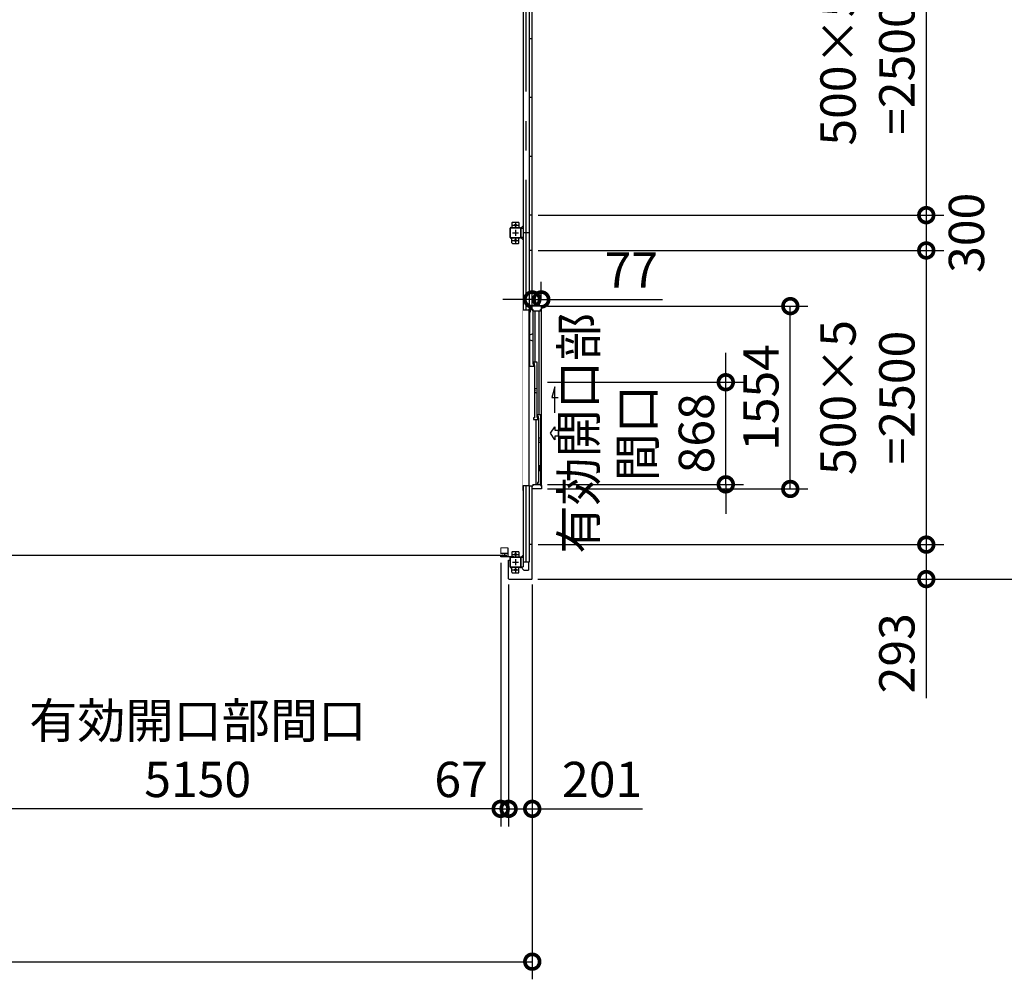
# Model space of a CAD drawing. Extents: x -7645 to 32936, y 198 to 28509.
# Drawn here: x 3792 to 12159, y 12345 to 20502 of the extents above; entities that cross this region are included whole.
import ezdxf

# ---------------------------------------------------------------- set-up
doc = ezdxf.new("R2010")
doc.units = 0
doc.header["$LTSCALE"] = 20
doc.header["$PDMODE"] = 3
doc.header["$PDSIZE"] = 2
doc.linetypes.add('CENTER', pattern=[2, 1.25, -0.25, 0.25, -0.25])
doc.linetypes.add('PHANTOM', pattern=[2.5, 1.25, -0.25, 0.25, -0.25, 0.25, -0.25])
doc.layers.get('0').update_dxf_attribs({"linetype": 'CONTINUOUS'})
doc.layers.get('DEFPOINTS').update_dxf_attribs({"linetype": 'CONTINUOUS'})
for name, color, linetype in [('wipeout', 250, 'PHANTOM'), ('センター', 3, 'CENTER'), ('寸法', 4, 'CONTINUOUS'), ('細線', 5, 'CONTINUOUS'), ('部品1', 7, 'CONTINUOUS')]:
    doc.layers.add(name, color=color, linetype=linetype)
doc.layers.add('表示エッジ(bunka jis)', color=7, linetype='CONTINUOUS', lineweight=20)
doc.styles.add('STYLE1', font='isocp.shx', dxfattribs={"bigfont": 'bigfont.shx'})
doc.dimstyles.new('INABA_S100-2023', dxfattribs={"dimscale": 100, "dimtxt": 3, "dimasz": 2.5, "dimexe": 1.5, "dimexo": 0.5, "dimgap": 1, "dimtad": 3, "dimdec": 1, "dimdsep": 46, "dimtxsty": 'STYLE1', "dimblk1": 'DOTSMALL', "dimblk2": 'DOTSMALL', "dimsah": 1, "dimcen": 0, "dimclrt": 7, "dimadec": 0, "dimazin": 0, "dimtfac": 1, "dimtdec": 1, "dimtix": 1, "dimtmove": 0, "dimatfit": 3, "dimldrblk": 'DOTSMALL', "dimfxl": 1, "dimtolj": 1, "dimtzin": 0, "dimarcsym": 0})

# ---------------------------------------------------------------- blocks, each defined once
blk = doc.blocks.new('_DOTSMALL')
at = {"color": 0, "linetype": 'ByBlock', "ltscale": 50, "const_width": 0.5}
blk.add_lwpolyline([(-0.0625, 0, 1), (0.0625, 0, 1)], format="xyb", close=True, dxfattribs=at)
blk = doc.blocks.new('*D26')
at = {"layer": 'DEFPOINTS', "color": 0, "ltscale": 50, "transparency": 16777216}
for p in [(-2938.4, 15750.3), (8147.6, 15750.3), (8147.6, 12495.4)]:
    blk.add_point(p, dxfattribs=at)
at = {"layer": '寸法', "color": 0, "lineweight": -2, "ltscale": 50, "transparency": 16777216}
for p, q in [((-2938.4, 15700.3), (-2938.4, 12345.4)), ((8147.6, 15700.3), (8147.6, 12345.4)), ((-2938.4, 12495.4), (8147.6, 12495.4))]:
    blk.add_line(p, q, dxfattribs=at)
at = {"layer": '寸法', "color": 0, "lineweight": -2, "ltscale": 50, "transparency": 16777216, "xscale": 250, "yscale": 250, "zscale": 250, "rotation": 180}
blk.add_blockref('_DOTSMALL', (-2938.4, 12495.4), dxfattribs=at)
at = {"layer": '寸法', "color": 0, "lineweight": -2, "ltscale": 50, "transparency": 16777216, "xscale": 250, "yscale": 250, "zscale": 250}
blk.add_blockref('_DOTSMALL', (8147.6, 12495.4), dxfattribs=at)
at = {"layer": '寸法', "color": 7, "ltscale": 50, "transparency": 16777216, "insert": (2604.6, 12745.4), "char_height": 300, "attachment_point": 5, "style": 'STYLE1'}
blk.add_mtext('\\A1;11086', dxfattribs=at)
blk = doc.blocks.new('*D27')
at = {"layer": 'DEFPOINTS', "color": 0, "ltscale": 50, "transparency": 16777216}
for p in [(7946.6, 15750.3), (8147.6, 15750.3), (8147.6, 13794.3)]:
    blk.add_point(p, dxfattribs=at)
at = {"layer": '寸法', "color": 0, "lineweight": -2, "ltscale": 50, "transparency": 16777216}
for p, q in [((7946.6, 15700.3), (7946.6, 13644.3)), ((8147.6, 15700.3), (8147.6, 13644.3)), ((7946.6, 13794.3), (8147.6, 13794.3)), ((8147.6, 13794.3), (9085.2, 13794.3))]:
    blk.add_line(p, q, dxfattribs=at)
at = {"layer": '寸法', "color": 0, "lineweight": -2, "ltscale": 50, "transparency": 16777216, "xscale": 250, "yscale": 250, "zscale": 250, "rotation": 180}
blk.add_blockref('_DOTSMALL', (7946.6, 13794.3), dxfattribs=at)
at = {"layer": '寸法', "color": 0, "lineweight": -2, "ltscale": 50, "transparency": 16777216, "xscale": 250, "yscale": 250, "zscale": 250}
blk.add_blockref('_DOTSMALL', (8147.6, 13794.3), dxfattribs=at)
at = {"layer": '寸法', "color": 7, "ltscale": 50, "transparency": 16777216, "insert": (8741.4, 14044.3), "char_height": 300, "attachment_point": 5, "style": 'STYLE1'}
blk.add_mtext('\\A1;201', dxfattribs=at)
blk = doc.blocks.new('*D44')
at = {"layer": 'DEFPOINTS', "color": 0, "ltscale": 50, "transparency": 16777216}
for p in [(8147.6, 21340.3), (8147.6, 18840.3), (11496, 18840.3)]:
    blk.add_point(p, dxfattribs=at)
at = {"layer": '寸法', "color": 0, "lineweight": -2, "ltscale": 50, "transparency": 16777216}
for p, q in [((8197.6, 21340.3), (11646, 21340.3)), ((11496, 21340.3), (11496, 18840.3)), ((8197.6, 18840.3), (11646, 18840.3))]:
    blk.add_line(p, q, dxfattribs=at)
at = {"layer": '寸法', "color": 0, "lineweight": -2, "ltscale": 50, "transparency": 16777216, "xscale": 250, "yscale": 250, "zscale": 250}
for p, rotation in [((11496, 21340.3), 90), ((11496, 18840.3), 270)]:
    blk.add_blockref('_DOTSMALL', p, dxfattribs=dict(at, rotation=rotation))
at = {"layer": '寸法', "color": 7, "ltscale": 50, "transparency": 16777216, "insert": (10996, 20090.3), "char_height": 300, "attachment_point": 5, "rotation": 90, "style": 'STYLE1'}
blk.add_mtext('\\A1;500×5\\P=2500', dxfattribs=at)
blk = doc.blocks.new('*D45')
at = {"layer": 'DEFPOINTS', "color": 0, "ltscale": 50, "transparency": 16777216}
for p in [(8147.6, 18540.3), (8147.6, 16040.3), (11496, 16040.3)]:
    blk.add_point(p, dxfattribs=at)
at = {"layer": '寸法', "color": 0, "lineweight": -2, "ltscale": 50, "transparency": 16777216}
for p, q in [((8197.6, 18540.3), (11646, 18540.3)), ((11496, 18540.3), (11496, 16040.3)), ((8197.6, 16040.3), (11646, 16040.3))]:
    blk.add_line(p, q, dxfattribs=at)
at = {"layer": '寸法', "color": 0, "lineweight": -2, "ltscale": 50, "transparency": 16777216, "xscale": 250, "yscale": 250, "zscale": 250}
for p, rotation in [((11496, 18540.3), 90), ((11496, 16040.3), 270)]:
    blk.add_blockref('_DOTSMALL', p, dxfattribs=dict(at, rotation=rotation))
at = {"layer": '寸法', "color": 7, "ltscale": 50, "transparency": 16777216, "insert": (10996, 17290.3), "char_height": 300, "attachment_point": 5, "rotation": 90, "style": 'STYLE1'}
blk.add_mtext('\\A1;500×5\\P=2500', dxfattribs=at)
blk = doc.blocks.new('*D46')
at = {"layer": 'DEFPOINTS', "color": 0, "ltscale": 50, "transparency": 16777216}
for p in [(8147.6, 16040.3), (8144.6, 15747.3), (11496, 15747.3)]:
    blk.add_point(p, dxfattribs=at)
at = {"layer": '寸法', "color": 0, "lineweight": -2, "ltscale": 50, "transparency": 16777216}
for p, q in [((8197.6, 16040.3), (11646, 16040.3)), ((11496, 16040.3), (11496, 15747.3)), ((8194.6, 15747.3), (11646, 15747.3)), ((11496, 15747.3), (11496, 14736.2))]:
    blk.add_line(p, q, dxfattribs=at)
at = {"layer": '寸法', "color": 0, "lineweight": -2, "ltscale": 50, "transparency": 16777216, "xscale": 250, "yscale": 250, "zscale": 250}
for p, rotation in [((11496, 16040.3), 90), ((11496, 15747.3), 270)]:
    blk.add_blockref('_DOTSMALL', p, dxfattribs=dict(at, rotation=rotation))
at = {"layer": '寸法', "color": 7, "ltscale": 50, "transparency": 16777216, "insert": (11246, 15116.8), "char_height": 300, "attachment_point": 5, "rotation": 90, "style": 'STYLE1'}
blk.add_mtext('\\A1;293', dxfattribs=at)
blk = doc.blocks.new('*D47')
at = {"layer": 'DEFPOINTS', "color": 0, "ltscale": 50, "transparency": 16777216}
for p in [(8144.6, 23433.3), (8144.6, 15747.3), (12712.1, 15747.3)]:
    blk.add_point(p, dxfattribs=at)
at = {"layer": '寸法', "color": 0, "lineweight": -2, "ltscale": 50, "transparency": 16777216}
for p, q in [((8194.6, 23433.3), (12862.1, 23433.3)), ((12712.1, 23433.3), (12712.1, 15747.3)), ((8194.6, 15747.3), (12862.1, 15747.3))]:
    blk.add_line(p, q, dxfattribs=at)
at = {"layer": '寸法', "color": 0, "lineweight": -2, "ltscale": 50, "transparency": 16777216, "xscale": 250, "yscale": 250, "zscale": 250}
for p, rotation in [((12712.1, 23433.3), 90), ((12712.1, 15747.3), 270)]:
    blk.add_blockref('_DOTSMALL', p, dxfattribs=dict(at, rotation=rotation))
at = {"layer": '寸法', "color": 7, "ltscale": 50, "transparency": 16777216, "insert": (12462.1, 19590.3), "char_height": 300, "attachment_point": 5, "rotation": 90, "style": 'STYLE1'}
blk.add_mtext('\\A1;7686', dxfattribs=at)
blk = doc.blocks.new('*D59')
at = {"layer": 'DEFPOINTS', "color": 0, "ltscale": 50, "transparency": 16777216}
for p in [(8147.6, 18840.3), (8147.6, 18540.3), (11496, 18540.3)]:
    blk.add_point(p, dxfattribs=at)
at = {"layer": '寸法', "color": 0, "lineweight": -2, "ltscale": 50, "transparency": 16777216}
for p, q in [((8197.6, 18840.3), (11646, 18840.3)), ((11496, 18840.3), (11496, 18540.3)), ((8197.6, 18540.3), (11646, 18540.3))]:
    blk.add_line(p, q, dxfattribs=at)
at = {"layer": '寸法', "color": 0, "lineweight": -2, "ltscale": 50, "transparency": 16777216, "xscale": 250, "yscale": 250, "zscale": 250}
for p, rotation in [((11496, 18840.3), 90), ((11496, 18540.3), 270)]:
    blk.add_blockref('_DOTSMALL', p, dxfattribs=dict(at, rotation=rotation))
at = {"layer": '寸法', "color": 7, "ltscale": 50, "transparency": 16777216, "insert": (11837.3, 18690.3), "char_height": 300, "attachment_point": 5, "rotation": 90, "style": 'STYLE1'}
blk.add_mtext('\\A1;300', dxfattribs=at)
blk = doc.blocks.new('*D68')
at = {"layer": 'DEFPOINTS', "color": 0, "ltscale": 50, "transparency": 16777216}
for p in [(8224.6, 18124), (8147.6, 18067.3), (8224.6, 18067.3)]:
    blk.add_point(p, dxfattribs=at)
at = {"layer": '寸法', "color": 0, "lineweight": -2, "ltscale": 50, "transparency": 16777216}
for p, q in [((8147.6, 18117.3), (8147.6, 18274)), ((8224.6, 18117.3), (8224.6, 18274)), ((8147.6, 18124), (7897.6, 18124)), ((8147.6, 18124), (8224.6, 18124)), ((8224.6, 18124), (9254.6, 18124))]:
    blk.add_line(p, q, dxfattribs=at)
at = {"layer": '寸法', "color": 0, "lineweight": -2, "ltscale": 50, "transparency": 16777216, "xscale": 250, "yscale": 250, "zscale": 250}
blk.add_blockref('_DOTSMALL', (8147.6, 18124), dxfattribs=at)
at = {"layer": '寸法', "color": 0, "lineweight": -2, "ltscale": 50, "transparency": 16777216, "xscale": 250, "yscale": 250, "zscale": 250, "rotation": 180}
blk.add_blockref('_DOTSMALL', (8224.6, 18124), dxfattribs=at)
at = {"layer": '寸法', "color": 7, "ltscale": 50, "transparency": 16777216, "insert": (8989.6, 18374), "char_height": 300, "attachment_point": 5, "style": 'STYLE1'}
blk.add_mtext('\\A1;77', dxfattribs=at)
blk = doc.blocks.new('*D69')
at = {"layer": 'DEFPOINTS', "color": 0, "ltscale": 50, "transparency": 16777216}
for p in [(8226.6, 18067.3), (10340.6, 18067.3), (8226.6, 16513.3)]:
    blk.add_point(p, dxfattribs=at)
at = {"layer": '寸法', "color": 0, "lineweight": -2, "ltscale": 50, "transparency": 16777216}
for p, q in [((8276.6, 18067.3), (10490.6, 18067.3)), ((10340.6, 16513.3), (10340.6, 18067.3)), ((8276.6, 16513.3), (10490.6, 16513.3))]:
    blk.add_line(p, q, dxfattribs=at)
at = {"layer": '寸法', "color": 0, "lineweight": -2, "ltscale": 50, "transparency": 16777216, "xscale": 250, "yscale": 250, "zscale": 250}
for p, rotation in [((10340.6, 18067.3), 90), ((10340.6, 16513.3), 270)]:
    blk.add_blockref('_DOTSMALL', p, dxfattribs=dict(at, rotation=rotation))
at = {"layer": '寸法', "color": 7, "ltscale": 50, "transparency": 16777216, "insert": (10090.6, 17290.3), "char_height": 300, "attachment_point": 5, "rotation": 90, "style": 'STYLE1'}
blk.add_mtext('\\A1;1554', dxfattribs=at)
blk = doc.blocks.new('*D70')
at = {"layer": 'DEFPOINTS', "color": 0, "ltscale": 50, "transparency": 16777216}
for p in [(8226.6, 17420.3), (9792.3, 17420.3), (8226.6, 16552.3)]:
    blk.add_point(p, dxfattribs=at)
at = {"layer": '寸法', "color": 0, "lineweight": -2, "ltscale": 50, "transparency": 16777216}
for p, q in [((9792.3, 17420.3), (9792.3, 17670.3)), ((8276.6, 17420.3), (9942.3, 17420.3)), ((9792.3, 16552.3), (9792.3, 17420.3)), ((8276.6, 16552.3), (9942.3, 16552.3)), ((9792.3, 16552.3), (9792.3, 16302.3))]:
    blk.add_line(p, q, dxfattribs=at)
at = {"layer": '寸法', "color": 0, "lineweight": -2, "ltscale": 50, "transparency": 16777216, "xscale": 250, "yscale": 250, "zscale": 250}
for p, rotation in [((9792.3, 17420.3), 270), ((9792.3, 16552.3), 90)]:
    blk.add_blockref('_DOTSMALL', p, dxfattribs=dict(at, rotation=rotation))
at = {"layer": '寸法', "color": 7, "ltscale": 50, "transparency": 16777216, "insert": (9042.3, 16986.3), "char_height": 300, "attachment_point": 5, "rotation": 90, "style": 'STYLE1'}
blk.add_mtext('\\A1;有効開口部\\P間口\\P868', dxfattribs=at)
blk = doc.blocks.new('*D75')
at = {"layer": 'DEFPOINTS', "color": 0, "ltscale": 50, "transparency": 16777216}
for p in [(2729.6, 15935.3), (7879.6, 15935.3), (2729.6, 13794.3)]:
    blk.add_point(p, dxfattribs=at)
at = {"layer": '寸法', "color": 0, "lineweight": -2, "ltscale": 50, "transparency": 16777216}
for p, q in [((2729.6, 15885.3), (2729.6, 13644.3)), ((7879.6, 15885.3), (7879.6, 13644.3)), ((7879.6, 13794.3), (2729.6, 13794.3))]:
    blk.add_line(p, q, dxfattribs=at)
at = {"layer": '寸法', "color": 0, "lineweight": -2, "ltscale": 50, "transparency": 16777216, "xscale": 250, "yscale": 250, "zscale": 250, "rotation": 180}
blk.add_blockref('_DOTSMALL', (2729.6, 13794.3), dxfattribs=at)
at = {"layer": '寸法', "color": 0, "lineweight": -2, "ltscale": 50, "transparency": 16777216, "xscale": 250, "yscale": 250, "zscale": 250}
blk.add_blockref('_DOTSMALL', (7879.6, 13794.3), dxfattribs=at)
at = {"layer": '寸法', "color": 7, "ltscale": 50, "transparency": 16777216, "insert": (5304.6, 14294.3), "char_height": 300, "attachment_point": 5, "style": 'STYLE1'}
blk.add_mtext('\\A1;有効開口部間口\\P5150', dxfattribs=at)
blk = doc.blocks.new('*D76')
at = {"layer": 'DEFPOINTS', "color": 0, "ltscale": 50, "transparency": 16777216}
for p in [(7879.6, 15935.3), (7946.6, 15750.3), (7946.6, 13794.3)]:
    blk.add_point(p, dxfattribs=at)
at = {"layer": '寸法', "color": 0, "lineweight": -2, "ltscale": 50, "transparency": 16777216}
for p, q in [((7879.6, 15885.3), (7879.6, 13644.3)), ((7946.6, 15700.3), (7946.6, 13644.3)), ((7879.6, 13794.3), (7629.6, 13794.3)), ((7879.6, 13794.3), (7946.6, 13794.3)), ((7946.6, 13794.3), (8196.6, 13794.3))]:
    blk.add_line(p, q, dxfattribs=at)
at = {"layer": '寸法', "color": 0, "lineweight": -2, "ltscale": 50, "transparency": 16777216, "xscale": 250, "yscale": 250, "zscale": 250}
blk.add_blockref('_DOTSMALL', (7879.6, 13794.3), dxfattribs=at)
at = {"layer": '寸法', "color": 0, "lineweight": -2, "ltscale": 50, "transparency": 16777216, "xscale": 250, "yscale": 250, "zscale": 250, "rotation": 180}
blk.add_blockref('_DOTSMALL', (7946.6, 13794.3), dxfattribs=at)
at = {"layer": '寸法', "color": 7, "ltscale": 50, "transparency": 16777216, "insert": (7542.7, 14044.3), "char_height": 300, "attachment_point": 5, "style": 'STYLE1'}
blk.add_mtext('\\A1;67', dxfattribs=at)

msp = doc.modelspace()

# ---------------------------------------------------------------- linework, layer by layer
at = {"layer": 'センター', "ltscale": 50}
msp.add_line((8095.6, 15890.301), (8095.6, 23290.301), dxfattribs=at)
at = {"layer": 'センター', "ltscale": 5}
for p, q in [((7979.6, 18755.301), (8029.6, 18755.301)), ((8004.6, 18780.301), (8004.6, 18730.301)), ((7979.6, 18690.301), (8029.6, 18690.301)), ((8004.6, 18715.301), (8004.6, 18665.301)), ((7979.6, 18625.301), (8029.6, 18625.301)), ((8004.6, 18650.301), (8004.6, 18600.301)), ((7979.6, 15955.301), (8029.6, 15955.301)), ((8004.6, 15980.301), (8004.6, 15930.301)), ((8004.6, 15915.301), (8004.6, 15865.301)), ((7979.6, 15890.301), (8029.6, 15890.301)), ((7979.6, 15825.301), (8029.6, 15825.301)), ((8004.6, 15850.301), (8004.6, 15800.301))]:
    msp.add_line(p, q, dxfattribs=at)
at = {"layer": '寸法', "ltscale": 50}
msp.add_line((8371.563, 16960.598), (8371.563, 17012.004), dxfattribs=at)
msp.add_lwpolyline([(8338.341, 17161.302), (8338.341, 17380.454), (8314.418, 17291.17), (8368.081, 17291.17)], dxfattribs=at)
msp.add_lwpolyline([(8371.563, 17012.004), (8371.563, 16960.598), (8340.253, 16960.598), (8340.253, 16930.837), (8302.674, 16986.301), (8340.253, 17041.766), (8340.253, 17012.004)], close=True, dxfattribs=at)
at = {"layer": '細線', "ltscale": 50}
msp.add_line((2676.3, 15951.301), (7932.9, 15951.301), dxfattribs=at)
at = {"layer": '表示エッジ(bunka jis)'}
for p, q in [((7879.6, 16011.501), (7939.6, 16011.501)), ((7879.6, 15961.301), (7879.6, 16011.501))]:
    msp.add_line(p, q, dxfattribs=at)
at = {"layer": '部品1'}
for p, q in [((8147.6, 15750.301), (8147.6, 23430.301)), ((8051.2, 18730.301), (8070.6, 18749.701)), ((8051.2, 18650.301), (8070.6, 18630.901)), ((7939.6, 16011.501), (7939.6, 15935.301)), ((8147.6, 16040.301), (8120.6, 16040.301)), ((7879.6, 15967.301), (7939.6, 15967.301)), ((7881.8, 15961.301), (7879.6, 15961.301)), ((7879.6, 15935.301), (7879.6, 15941.301)), ((7879.6, 15941.301), (7881.8, 15941.301)), ((7992.1, 15935.301), (7879.6, 15935.301)), ((7895, 15961.301), (7892.8, 15961.301)), ((7892.8, 15941.301), (7895, 15941.301)), ((7895, 15967.301), (7895, 15961.301)), ((7895, 15941.301), (7895, 15935.301)), ((7915.1, 15955.101), (7915.1, 15967.301)), ((7915.1, 15935.301), (7915.1, 15947.501)), ((7946.6, 15750.301), (7946.6, 15907.301)), ((7946.6, 15907.301), (7958.1, 15907.301)), ((7958.1, 15930.301), (7958.1, 15907.301)), ((8051.2, 15930.301), (8070.6, 15949.701)), ((8051.2, 15850.301), (8077.236, 15824.266)), ((8115, 15890.301), (8115, 15842.801)), ((8115, 15842.801), (8117.1, 15842.801)), ((8115.5, 15842.801), (8115.5, 15822.801)), ((7949.6, 15747.301), (8144.6, 15747.301))]:
    msp.add_line(p, q, dxfattribs=at)
at = {"layer": '部品1', "ltscale": 50}
for p, q in [((8070.6, 23330.301), (8070.6, 15850.301)), ((8120.6, 23290.301), (8120.6, 15890.301)), ((8147.6, 20340.301), (8120.6, 20340.301)), ((8147.6, 19840.301), (8120.6, 19840.301)), ((8147.6, 19340.301), (8120.6, 19340.301)), ((8147.6, 18840.301), (8120.6, 18840.301)), ((8047.3, 18730.301), (8047.3, 18650.301)), ((8049.6, 18730.301), (8049.6, 18650.301)), ((8120.6, 18690.301), (8070.6, 18690.301)), ((8147.6, 18540.301), (8120.6, 18540.301)), ((8147.6, 18040.301), (8120.6, 18040.301)), ((8147.6, 17540.301), (8120.6, 17540.301)), ((8147.6, 17040.301), (8120.6, 17040.301)), ((8147.6, 16540.301), (8120.6, 16540.301)), ((8047.3, 15930.301), (8047.3, 15850.301)), ((8049.6, 15930.301), (8049.6, 15850.301)), ((8120.6, 15890.301), (8070.6, 15890.301))]:
    msp.add_line(p, q, dxfattribs=at)
at = {"layer": '部品1', "ltscale": 5}
for p, q in [((7974.6, 18775.301), (7974.6, 18735.301)), ((7979.6, 18780.301), (8029.6, 18780.301)), ((8034.6, 18775.301), (8034.6, 18735.301)), ((7959.6, 18650.301), (7959.6, 18730.301)), ((7961.9, 18650.301), (7961.9, 18730.301)), ((7964.6, 18735.301), (8044.6, 18735.301)), ((7964.6, 18733.001), (8044.6, 18733.001)), ((8044.6, 18647.601), (7964.6, 18647.601)), ((8044.6, 18645.301), (7964.6, 18645.301)), ((7974.6, 18605.301), (7974.6, 18645.301)), ((7979.6, 18600.301), (8029.6, 18600.301)), ((8034.6, 18605.301), (8034.6, 18645.301)), ((7959.6, 15850.301), (7959.6, 15930.301)), ((7961.9, 15850.301), (7961.9, 15930.301)), ((7964.6, 15935.301), (8044.6, 15935.301)), ((7964.6, 15933.001), (8044.6, 15933.001)), ((7974.6, 15975.301), (7974.6, 15935.301)), ((7979.6, 15980.301), (8029.6, 15980.301)), ((8034.6, 15975.301), (8034.6, 15935.301)), ((8044.6, 15847.601), (7964.6, 15847.601)), ((8044.6, 15845.301), (7964.6, 15845.301)), ((7974.6, 15805.301), (7974.6, 15845.301)), ((8034.6, 15805.301), (8034.6, 15845.301)), ((7979.6, 15800.301), (8029.6, 15800.301))]:
    msp.add_line(p, q, dxfattribs=at)
at = {"layer": '部品1', "ltscale": 10}
for p, q in [((8049.6, 18730.301), (8070.6, 18730.301)), ((8070.6, 18650.301), (8049.6, 18650.301)), ((8070.6, 15930.301), (8049.6, 15930.301)), ((8049.6, 15850.301), (8070.6, 15850.301)), ((8117.1, 15842.801), (8117.1, 15822.801))]:
    msp.add_line(p, q, dxfattribs=at)
at = {"layer": '部品1', "ltscale": 3}
msp.add_line((8080.771, 15822.801), (8117.1, 15822.801), dxfattribs=at)
at = {"layer": '部品1', "ltscale": 5}
for centre in [(8004.6, 18755.301), (8004.6, 18625.301), (8004.6, 15955.301), (8004.6, 15825.301)]:
    msp.add_circle(centre, 8, dxfattribs=at)
for centre, radius, start, end in [((7979.6, 18775.301), 5, 90, 180), ((8029.6, 18775.301), 5, 0, 90), ((7964.6, 18730.301), 5, 90, 180), ((7964.6, 18730.301), 2.7, 90, 180), ((7964.6, 18650.301), 5, 180, 270), ((7964.6, 18650.301), 2.7, 180, 270), ((7979.6, 18605.301), 5, 180, 270), ((8029.6, 18605.301), 5, 270, 0), ((7964.6, 15930.301), 5, 90, 180), ((7964.6, 15930.301), 2.7, 90, 180), ((7979.6, 15975.301), 5, 90, 180), ((8029.6, 15975.301), 5, 0, 90), ((7964.6, 15850.301), 5, 180, 270), ((7964.6, 15850.301), 2.7, 180, 270), ((7979.6, 15805.301), 5, 180, 270), ((8029.6, 15805.301), 5, 270, 0)]:
    msp.add_arc(centre, radius, start, end, dxfattribs=at)
at = {"layer": '部品1', "ltscale": 50}
for centre, radius, start, end in [((8044.6, 18730.301), 5, 0, 90), ((8044.6, 18730.301), 2.7, 0, 90), ((8044.6, 18650.301), 2.7, 270, 0), ((8044.6, 18650.301), 5, 270, 0), ((8044.6, 15930.301), 5, 0, 90), ((8044.6, 15930.301), 2.7, 0, 90), ((8044.6, 15850.301), 2.7, 270, 0), ((8044.6, 15850.301), 5, 270, 0)]:
    msp.add_arc(centre, radius, start, end, dxfattribs=at)
at = {"layer": '部品1'}
for centre, radius, start, end in [((8080.771, 15827.801), 5, 225, 270), ((7949.6, 15750.301), 3, 180, 270), ((8144.6, 15750.301), 3, 270, 0)]:
    msp.add_arc(centre, radius, start, end, dxfattribs=at)

# ---------------------------------------------------------------- dimensions: what is measured, and where the dimension line sits
at = {"layer": '寸法', "ltscale": 50}
dim = msp.add_linear_dim(base=(12712.068, 15747.301), p1=(8144.6, 23433.301), p2=(8144.6, 15747.301), angle=90, dimstyle='INABA_S100-2023', dxfattribs=at)
dim.commit()
dim.dimension.update_dxf_attribs({"geometry": '*D47', "text_midpoint": (12462.068, 19590.301)})
for base, p1, p2, angle, text, picture, middle in [((11495.98, 18840.301), (8147.6, 21340.301), (8147.6, 18840.301), 90, '500×5\\P=<>', '*D44', (10995.951, 20090.301)), ((2729.6, 13794.301), (7879.6, 15935.288), (2729.6, 15935.301), 180, '有効開口部間口\\P<>', '*D75', (5304.6, 14294.301))]:
    dim = msp.add_linear_dim(base=base, p1=p1, p2=p2, angle=angle, text=text, dimstyle='INABA_S100-2023', dxfattribs=at)
    dim.commit()
    dim.dimension.update_dxf_attribs({"geometry": picture, "text_midpoint": middle})
for base, p1, p2, angle, override, picture, middle in [((11495.98, 18540.301), (8147.6, 18840.301), (8147.6, 18540.301), 90, {"dimtmove": 2}, '*D59', (11837.309, 18690.301)), ((8224.6, 18124.033), (8147.6, 18067.301), (8224.6, 18067.301), 180, {"dimdec": 0}, '*D68', (8989.6, 18124.033)), ((7946.6, 13794.301), (7879.6, 15935.301), (7946.6, 15750.301), 0, {"dimtmove": 1}, '*D76', (7542.699, 13794.301))]:
    dim = msp.add_linear_dim(base=base, p1=p1, p2=p2, angle=angle, dimstyle='INABA_S100-2023', override=override, dxfattribs=at)
    dim.commit()
    dim.dimension.update_dxf_attribs({"geometry": picture, "text_midpoint": middle, "dimtype": 160})
dim = msp.add_linear_dim(base=(11495.98, 16040.301), p1=(8147.6, 18540.301), p2=(8147.6, 16040.301), angle=90, text='500×5\\P=<>', dimstyle='INABA_S100-2023', dxfattribs=at)
dim.commit()
dim.dimension.update_dxf_attribs({"geometry": '*D45', "text_midpoint": (11495.98, 17290.301), "dimtype": 160})
dim = msp.add_linear_dim(base=(10340.615, 18067.301), p1=(8226.6, 16513.301), p2=(8226.6, 18067.301), angle=90, dimstyle='INABA_S100-2023', override={"dimdec": 0}, dxfattribs=at)
dim.commit()
dim.dimension.update_dxf_attribs({"geometry": '*D69', "text_midpoint": (10090.615, 17290.301)})
dim = msp.add_linear_dim(base=(9792.33, 17420.301), p1=(8226.6, 16552.301), p2=(8226.6, 17420.301), angle=90, text='有効開口部\\P間口\\P<>', dimstyle='INABA_S100-2023', override={"dimdec": 0}, dxfattribs=at)
dim.commit()
dim.dimension.update_dxf_attribs({"geometry": '*D70', "text_midpoint": (9042.33, 16986.301)})
dim = msp.add_linear_dim(base=(11495.98, 15747.301), p1=(8147.6, 16040.301), p2=(8144.6, 15747.301), angle=90, dimstyle='INABA_S100-2023', dxfattribs=at)
dim.commit()
dim.dimension.update_dxf_attribs({"geometry": '*D46', "text_midpoint": (11495.98, 15116.755), "dimtype": 160})
dim = msp.add_linear_dim(base=(8147.6, 12495.442), p1=(-2938.4, 15750.301), p2=(8147.6, 15750.301), dimstyle='INABA_S100-2023', dxfattribs=at)
dim.commit()
dim.dimension.update_dxf_attribs({"geometry": '*D26', "text_midpoint": (2604.6, 12745.442)})
dim = msp.add_linear_dim(base=(8147.6, 13794.301), p1=(7946.6, 15750.301), p2=(8147.6, 15750.301), dimstyle='INABA_S100-2023', dxfattribs=at)
dim.commit()
dim.dimension.update_dxf_attribs({"geometry": '*D27', "text_midpoint": (8741.409, 13794.301), "dimtype": 160})

# ---------------------------------------------------------------- next in the draw order: wipeouts: each hides what was drawn before it
msp.add_wipeout([(8147.6, 16513.301), (8226.6, 16513.301), (8226.6, 18067.301), (8147.6, 18067.301), (8147.6, 18040.301), (8122.6, 18040.301), (8122.6, 18036.901), (8069.3, 18036.901), (8069.3, 16543.701), (8122.6, 16543.701), (8122.6, 16540.301), (8147.6, 16540.301)]).dxf.layer = 'wipeout'

# ---------------------------------------------------------------- next in the draw order: linework, layer by layer
at = {"layer": '細線', "ltscale": 50}
for p, q in [((8128.6, 18021.901), (8123.6, 18011.901)), ((8123.6, 18011.901), (8123.6, 17567.801)), ((8128.6, 18037.801), (8153.6, 18037.801)), ((8128.6, 18037.801), (8128.6, 18021.901)), ((8153.6, 18037.801), (8153.6, 17572.801)), ((8173.1, 17593.801), (8173.1, 18028.301)), ((8206.809, 17144.801), (8206.809, 18028.301)), ((8161.6, 17572.801), (8153.6, 17572.801)), ((8158.6, 17593.801), (8187.6, 17593.801)), ((8158.6, 17578.801), (8158.6, 17593.801)), ((8165.6, 17578.801), (8158.6, 17578.801)), ((8161.6, 17552.801), (8161.6, 17572.801)), ((8165.6, 17563.801), (8165.6, 17578.801)), ((8187.6, 17593.801), (8187.6, 17123.801)), ((8123.6, 17552.801), (8123.6, 17567.801)), ((8123.6, 17567.801), (8128.6, 17567.801)), ((8161.6, 17552.801), (8123.6, 17552.801)), ((8170.45, 17563.801), (8165.6, 17563.801)), ((8167, 17563.801), (8167, 17133.801)), ((8169.329, 17365.184), (8187.6, 17370.94)), ((8169.329, 17354.256), (8169.329, 17365.184)), ((8169.329, 17332.419), (8169.329, 17343.347)), ((8187.6, 17326.663), (8169.329, 17332.419)), ((8165.604, 17118.801), (8158.604, 17118.801)), ((8158.604, 17118.801), (8158.604, 17103.801)), ((8158.604, 17103.801), (8196.204, 17103.801)), ((8170.104, 17133.801), (8165.604, 17133.801)), ((8165.604, 17133.801), (8165.604, 17118.801)), ((8177.404, 17103.801), (8177.404, 16554.801)), ((8187.6, 17123.801), (8196.204, 17123.801)), ((8192.6, 17129.801), (8192.6, 17144.801)), ((8192.6, 17144.801), (8221.594, 17144.801)), ((8199.6, 17129.801), (8192.6, 17129.801)), ((8196.204, 17103.801), (8196.204, 17123.801)), ((8199.6, 17114.801), (8199.6, 17129.801)), ((8204.45, 17114.801), (8199.6, 17114.801)), ((8201, 17114.801), (8201, 16568.801)), ((8221.602, 16545.801), (8221.594, 17144.801)), ((8203.329, 16944.184), (8221.6, 16949.94)), ((8203.329, 16933.256), (8203.329, 16944.184)), ((8203.329, 16911.419), (8203.329, 16922.347)), ((8221.6, 16905.663), (8203.329, 16911.419)), ((8192.604, 16568.801), (8192.604, 16554.801)), ((8201, 16568.801), (8192.604, 16568.801))]:
    msp.add_line(p, q, dxfattribs=at)
at = {"layer": '細線'}
for p, q in [((8153.6, 17830.849), (8124.7, 17820.301)), ((8124.7, 17820.301), (8124.7, 17780.301)), ((8153.6, 17769.754), (8124.7, 17780.301)), ((8203.601, 16711.301), (8221.601, 16711.301)), ((8203.601, 16711.301), (8203.601, 16670.301)), ((8203.601, 16670.301), (8221.601, 16670.301)), ((8177.404, 16554.801), (8221.6, 16554.801))]:
    msp.add_line(p, q, dxfattribs=at)
at = {"layer": '細線', "ltscale": 50}
for centre, radius, start, end in [((8170.329, 17354.256), 1, 180, 245.3756816), ((8170.329, 17343.347), 1, 114.6243184, 180), ((8167.829, 17348.801), 5, 294.6243184, 65.3756816), ((8204.329, 16933.256), 1, 180, 245.3756816), ((8204.329, 16922.347), 1, 114.6243184, 180), ((8201.829, 16927.801), 5, 294.6243184, 65.3756816)]:
    msp.add_arc(centre, radius, start, end, dxfattribs=at)
at = {"layer": '部品1'}
for p, q in [((8069.3, 18080.901), (8069.3, 18036.901)), ((8069.3, 18036.901), (8122.6, 18036.901)), ((8122.6, 16540.301), (8122.6, 18040.301)), ((8122.6, 18040.301), (8153.6, 18040.301)), ((8226.6, 18067.301), (8147.6, 18067.301)), ((8147.6, 18040.301), (8147.6, 18067.301)), ((8153.6, 18028.301), (8153.6, 18040.301)), ((8153.6, 18028.301), (8217.6, 18028.301)), ((8217.6, 18028.301), (8217.6, 18037.301)), ((8217.6, 18037.301), (8226.6, 18037.301)), ((8226.6, 16543.301), (8226.6, 18067.301)), ((8226.6, 18037.301), (8226.6, 18067.301)), ((8213.101, 16709.301), (8208.101, 16709.301)), ((8213.101, 16672.301), (8208.101, 16672.301)), ((8212.801, 16694.372), (8212.801, 16687.231)), ((8069.3, 16499.701), (8069.3, 16543.701)), ((8069.3, 16543.701), (8122.6, 16543.701)), ((8122.6, 16540.301), (8153.6, 16540.301)), ((8147.6, 16513.301), (8147.6, 16540.301)), ((8226.6, 16513.301), (8147.6, 16513.301)), ((8153.6, 16552.301), (8217.6, 16552.301)), ((8153.6, 16552.301), (8153.6, 16540.301)), ((8217.6, 16552.301), (8217.6, 16543.301)), ((8217.6, 16543.301), (8226.6, 16543.301)), ((8226.6, 16543.301), (8226.6, 16513.301))]:
    msp.add_line(p, q, dxfattribs=at)
at = {"layer": '部品1', "ltscale": 0.01}
for p, q in [((8206.101, 16707.301), (8206.101, 16705.693)), ((8206.101, 16674.301), (8206.101, 16675.91)), ((8221.601, 16715.801), (8222.601, 16715.801)), ((8221.601, 16715.801), (8222.601, 16715.801)), ((8221.601, 16665.801), (8222.601, 16665.801)), ((8223.101, 16715.301), (8223.101, 16708.689)), ((8223.101, 16666.301), (8223.101, 16672.846))]:
    msp.add_line(p, q, dxfattribs=at)
for centre, radius, start, end in [((8208.101, 16707.301), 2, 90, 180), ((8208.101, 16674.301), 2, 180, 270), ((8222.601, 16715.301), 0.5, 0, 90), ((8222.601, 16666.301), 0.5, 270, 0)]:
    msp.add_arc(centre, radius, start, end, dxfattribs=at)
at = {"layer": '部品1'}
for centre, radius, start, end in [((8209.101, 16705.693), 3, 180, 231.606956), ((8209.101, 16675.91), 3, 128.393044, 180), ((8197.301, 16690.801), 16, 15.9423686, 51.606956), ((8197.301, 16690.801), 16, 308.393044, 344.0576314), ((8209.801, 16694.372), 3, 0, 15.9423686), ((8209.801, 16687.231), 3, 344.0576314, 0), ((8213.101, 16683.301), 26, 70.5287794, 90), ((8213.101, 16698.301), 26, 270, 289.4712206), ((8222.101, 16708.757), 1, 250.5287794, 0), ((8222.101, 16672.846), 1, 0, 109.4712206)]:
    msp.add_arc(centre, radius, start, end, dxfattribs=at)

doc.saveas('drawing.dxf')
